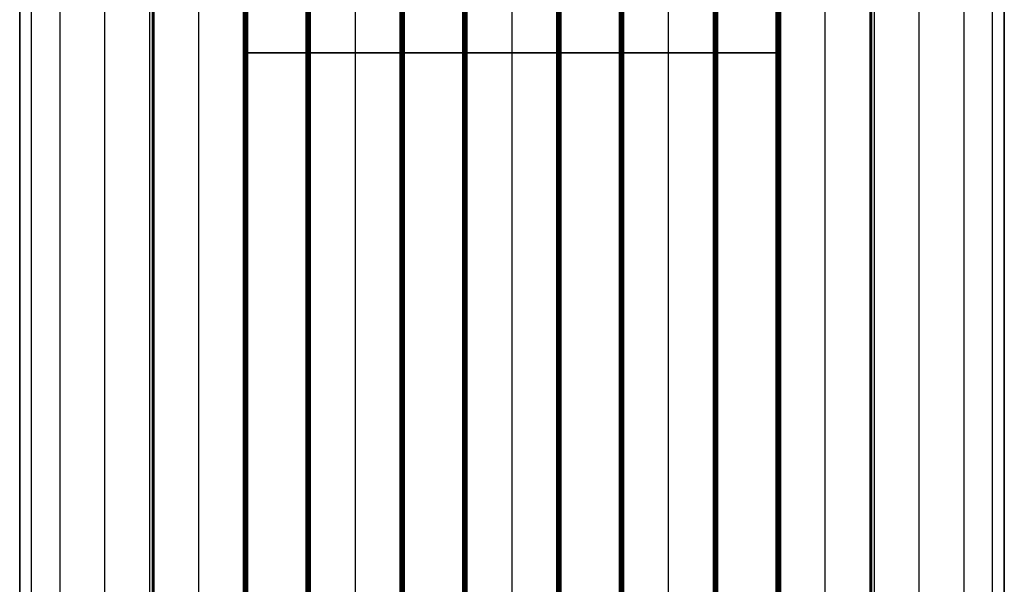
# Model space of a CAD drawing. Units: millimetres. Extents: x -63 to 63, y -63 to 63.
# Drawn here: x -11 to 11, y 24 to 37 of the extents above; entities that cross this region are included whole.
import ezdxf

# ---------------------------------------------------------------- set-up
doc = ezdxf.new("R2010")
doc.units = ezdxf.units.MM
doc.header["$MEASUREMENT"] = 0
doc.layers.add('Standard', color=7, linetype='Continuous')

msp = doc.modelspace()

# ---------------------------------------------------------------- linework, layer by layer
at = {"layer": 'Standard'}
for points, degree in [([(-8, 62.5, -9.5), (-8, 40, -9.5), (-8, 17.5, -9.5)], 2), ([(-8, 62.5, 9.5), (-8, 40, 9.5), (-8, 17.5, 9.5)], 2), ([(-7, 17.5, -9.5), (-7, 40, -9.5), (-7, 62.5, -9.5)], 2), ([(-7, 17.5, 9.5), (-7, 40, 9.5), (-7, 62.5, 9.5)], 2), ([(7, 17.5, -9.5), (7, 40, -9.5), (7, 62.5, -9.5)], 2), ([(7, 17.5, 9.5), (7, 40, 9.5), (7, 62.5, 9.5)], 2), ([(8, 17.5, -9.5), (8, 40, -9.5), (8, 62.5, -9.5)], 2), ([(8, 17.5, 9.5), (8, 40, 9.5), (8, 62.5, 9.5)], 2), ([(-8, 17.5, -10.2), (-8, 39.885, -10.2), (-8, 62.271, -10.2)], 2), ([(-8, 17.5, 10.2), (-8, 39.885, 10.2), (-8, 62.271, 10.2)], 2), ([(8, 17.5, -10.2), (8, 39.885, -10.2), (8, 62.271, -10.2)], 2), ([(8, 17.5, 10.2), (8, 39.885, 10.2), (8, 62.271, 10.2)], 2), ([(-11, 17.5, -8), (-11, 39.55, -8), (-11, 61.6, -8)], 2), ([(-11, 17.5, -9.05), (-11, 39.55, -9.05), (-11, 61.6, -9.05)], 2), ([(-11, 17.5, 1.05), (-11, 39.55, 1.05), (-11, 61.6, 1.05)], 2), ([(11, 61.6, -8), (11, 39.55, -8), (11, 17.5, -8)], 2), ([(11, 17.5, -9.05), (11, 39.55, -9.05), (11, 61.6, -9.05)], 2), ([(11, 17.5, 1.05), (11, 39.55, 1.05), (11, 61.6, 1.05)], 2), ([(-11, 17.5, -10.1), (-11, 30.833, -10.1), (-11, 44.167, -10.1), (-11, 57.5, -10.1)], 3), ([(-11, 57.5, 10.1), (-11, 44.167, 10.1), (-11, 30.833, 10.1), (-11, 17.5, 10.1)], 3), ([(-10.736, 17.5, -10.736), (-10.736, 30.833, -10.736), (-10.736, 44.167, -10.736), (-10.736, 57.5, -10.736)], 3), ([(-10.736, 17.5, 10.736), (-10.736, 30.833, 10.736), (-10.736, 44.167, 10.736), (-10.736, 57.5, 10.736)], 3), ([(-10.1, 57.5, -11), (-10.1, 44.167, -11), (-10.1, 30.833, -11), (-10.1, 17.5, -11)], 3), ([(-10.1, 57.5, 11), (-10.1, 37.5, 11), (-10.1, 17.5, 11)], 2), ([(-9.1, 17.5, -11), (-9.1, 37.5, -11), (-9.1, 57.5, -11)], 2), ([(-9.1, 17.5, 11), (-9.1, 37.5, 11), (-9.1, 57.5, 11)], 2), ([(-8.1, 57.5, -11), (-8.1, 37.5, -11), (-8.1, 17.5, -11)], 2), ([(-8.1, 57.5, 11), (-8.1, 44.167, 11), (-8.1, 30.833, 11), (-8.1, 17.5, 11)], 3), ([(-8.029, 17.5, -10.971), (-8.029, 30.833, -10.971), (-8.029, 44.167, -10.971), (-8.029, 57.5, -10.971)], 3), ([(-8.029, 57.5, 10.971), (-8.029, 44.167, 10.971), (-8.029, 30.833, 10.971), (-8.029, 17.5, 10.971)], 3), ([(-8, 17.5, -10.9), (-8, 37.5, -10.9), (-8, 57.5, -10.9)], 2), ([(-8, 17.5, 10.9), (-8, 30.833, 10.9), (-8, 44.167, 10.9), (-8, 57.5, 10.9)], 3), ([(8, 57.5, -10.9), (8, 37.5, -10.9), (8, 17.5, -10.9)], 2), ([(8, 57.5, 10.9), (8, 44.167, 10.9), (8, 30.833, 10.9), (8, 17.5, 10.9)], 3), ([(8.029, 57.5, -10.971), (8.029, 44.167, -10.971), (8.029, 30.833, -10.971), (8.029, 17.5, -10.971)], 3), ([(8.029, 17.5, 10.971), (8.029, 30.833, 10.971), (8.029, 44.167, 10.971), (8.029, 57.5, 10.971)], 3), ([(8.1, 17.5, -11), (8.1, 37.5, -11), (8.1, 57.5, -11)], 2), ([(8.1, 17.5, 11), (8.1, 30.833, 11), (8.1, 44.167, 11), (8.1, 57.5, 11)], 3), ([(9.1, 17.5, -11), (9.1, 37.5, -11), (9.1, 57.5, -11)], 2), ([(9.1, 17.5, 11), (9.1, 37.5, 11), (9.1, 57.5, 11)], 2), ([(10.1, 17.5, -11), (10.1, 30.833, -11), (10.1, 44.167, -11), (10.1, 57.5, -11)], 3), ([(10.1, 17.5, 11), (10.1, 37.5, 11), (10.1, 57.5, 11)], 2), ([(10.736, 17.5, -10.736), (10.736, 30.833, -10.736), (10.736, 44.167, -10.736), (10.736, 57.5, -10.736)], 3), ([(10.736, 17.5, 10.736), (10.736, 30.833, 10.736), (10.736, 44.167, 10.736), (10.736, 57.5, 10.736)], 3), ([(11, 57.5, -10.1), (11, 44.167, -10.1), (11, 30.833, -10.1), (11, 17.5, -10.1)], 3), ([(11, 17.5, 10.1), (11, 30.833, 10.1), (11, 44.167, 10.1), (11, 57.5, 10.1)], 3), ([(-5.998, 17.5, 10.92), (-5.998, 36.25, 10.92), (-5.998, 55, 10.92)], 2), ([(-5.998, 17.5, -10.92), (-5.998, 36.25, -10.92), (-5.998, 55, -10.92)], 2), ([(-5.992, 17.5, 10.938), (-5.992, 36.25, 10.938), (-5.992, 55, 10.938)], 2), ([(-5.992, 17.5, -10.938), (-5.992, 36.25, -10.938), (-5.992, 55, -10.938)], 2), ([(-5.971, 17.5, 10.971), (-5.971, 36.25, 10.971), (-5.971, 55, 10.971)], 2), ([(-5.971, 17.5, -10.971), (-5.971, 36.25, -10.971), (-5.971, 55, -10.971)], 2), ([(-5.938, 17.5, 10.992), (-5.938, 36.25, 10.992), (-5.938, 55, 10.992)], 2), ([(-5.938, 17.5, -10.992), (-5.938, 36.25, -10.992), (-5.938, 55, -10.992)], 2), ([(-5.92, 17.5, 10.998), (-5.92, 36.25, 10.998), (-5.92, 55, 10.998)], 2), ([(-5.92, 17.5, -10.998), (-5.92, 36.25, -10.998), (-5.92, 55, -10.998)], 2), ([(-5.9, 17.5, 11), (-5.9, 36.25, 11), (-5.9, 55, 11)], 2), ([(-5.9, 17.5, -11), (-5.9, 36.25, -11), (-5.9, 55, -11)], 2), ([(-4.6, 17.5, 11), (-4.6, 36.25, 11), (-4.6, 55, 11)], 2), ([(-4.6, 17.5, -11), (-4.6, 36.25, -11), (-4.6, 55, -11)], 2), ([(-4.58, 17.5, 10.998), (-4.58, 36.25, 10.998), (-4.58, 55, 10.998)], 2), ([(-4.58, 17.5, -10.998), (-4.58, 36.25, -10.998), (-4.58, 55, -10.998)], 2), ([(-4.562, 17.5, 10.992), (-4.562, 36.25, 10.992), (-4.562, 55, 10.992)], 2), ([(-4.562, 17.5, -10.992), (-4.562, 36.25, -10.992), (-4.562, 55, -10.992)], 2), ([(-4.529, 17.5, 10.971), (-4.529, 36.25, 10.971), (-4.529, 55, 10.971)], 2), ([(-4.529, 17.5, -10.971), (-4.529, 36.25, -10.971), (-4.529, 55, -10.971)], 2), ([(-4.508, 17.5, 10.938), (-4.508, 36.25, 10.938), (-4.508, 55, 10.938)], 2), ([(-4.508, 17.5, -10.938), (-4.508, 36.25, -10.938), (-4.508, 55, -10.938)], 2), ([(-4.502, 17.5, 10.92), (-4.502, 36.25, 10.92), (-4.502, 55, 10.92)], 2), ([(-4.502, 17.5, -10.919), (-4.502, 36.25, -10.919), (-4.502, 55, -10.919)], 2), ([(-4.5, 17.5, 9.5), (-4.5, 36.25, 9.5), (-4.5, 55, 9.5)], 2), ([(-4.5, 17.5, -9.5), (-4.5, 36.25, -9.5), (-4.5, 55, -9.5)], 2), ([(-4.5, 17.5, 10.9), (-4.5, 36.25, 10.9), (-4.5, 55, 10.9)], 2), ([(-4.5, 17.5, -10.9), (-4.5, 36.25, -10.9), (-4.5, 55, -10.9)], 2), ([(-3.5, 17.5, 9.5), (-3.5, 36.25, 9.5), (-3.5, 55, 9.5)], 2), ([(-3.5, 17.5, -9.5), (-3.5, 36.25, -9.5), (-3.5, 55, -9.5)], 2), ([(-2.5, 17.5, 9.5), (-2.5, 36.25, 9.5), (-2.5, 55, 9.5)], 2), ([(-2.5, 17.5, -9.5), (-2.5, 36.25, -9.5), (-2.5, 55, -9.5)], 2), ([(-2.5, 17.5, 10.9), (-2.5, 36.25, 10.9), (-2.5, 55, 10.9)], 2), ([(-2.5, 17.5, -10.9), (-2.5, 36.25, -10.9), (-2.5, 55, -10.9)], 2), ([(-2.498, 17.5, 10.92), (-2.498, 36.25, 10.92), (-2.498, 55, 10.92)], 2), ([(-2.498, 17.5, -10.92), (-2.498, 36.25, -10.92), (-2.498, 55, -10.92)], 2), ([(-2.492, 17.5, 10.938), (-2.492, 36.25, 10.938), (-2.492, 55, 10.938)], 2), ([(-2.492, 17.5, -10.938), (-2.492, 36.25, -10.938), (-2.492, 55, -10.938)], 2), ([(-2.471, 17.5, 10.971), (-2.471, 36.25, 10.971), (-2.471, 55, 10.971)], 2), ([(-2.471, 17.5, -10.971), (-2.471, 36.25, -10.971), (-2.471, 55, -10.971)], 2), ([(-2.438, 17.5, 10.992), (-2.438, 36.25, 10.992), (-2.438, 55, 10.992)], 2), ([(-2.438, 17.5, -10.992), (-2.438, 36.25, -10.992), (-2.438, 55, -10.992)], 2), ([(-2.42, 17.5, 10.998), (-2.42, 36.25, 10.998), (-2.42, 55, 10.998)], 2), ([(-2.42, 17.5, -10.998), (-2.42, 36.25, -10.998), (-2.42, 55, -10.998)], 2), ([(-2.4, 17.5, 11), (-2.4, 36.25, 11), (-2.4, 55, 11)], 2), ([(-2.4, 17.5, -11), (-2.4, 36.25, -11), (-2.4, 55, -11)], 2), ([(-1.1, 17.5, 11), (-1.1, 36.25, 11), (-1.1, 55, 11)], 2), ([(-1.1, 17.5, -11), (-1.1, 36.25, -11), (-1.1, 55, -11)], 2), ([(-1.08, 17.5, 10.998), (-1.08, 36.25, 10.998), (-1.08, 55, 10.998)], 2), ([(-1.08, 17.5, -10.998), (-1.08, 36.25, -10.998), (-1.08, 55, -10.998)], 2), ([(-1.062, 17.5, 10.992), (-1.062, 36.25, 10.992), (-1.062, 55, 10.992)], 2), ([(-1.062, 17.5, -10.992), (-1.062, 36.25, -10.992), (-1.062, 55, -10.992)], 2), ([(-1.029, 17.5, 10.971), (-1.029, 36.25, 10.971), (-1.029, 55, 10.971)], 2), ([(-1.029, 17.5, -10.971), (-1.029, 36.25, -10.971), (-1.029, 55, -10.971)], 2), ([(-1.008, 17.5, 10.938), (-1.008, 36.25, 10.938), (-1.008, 55, 10.938)], 2), ([(-1.008, 17.5, -10.938), (-1.008, 36.25, -10.938), (-1.008, 55, -10.938)], 2), ([(-1.002, 17.5, 10.92), (-1.002, 36.25, 10.92), (-1.002, 55, 10.92)], 2), ([(-1.002, 17.5, -10.92), (-1.002, 36.25, -10.92), (-1.002, 55, -10.92)], 2), ([(-1, 17.5, 9.5), (-1, 36.25, 9.5), (-1, 55, 9.5)], 2), ([(-1, 17.5, -9.5), (-1, 36.25, -9.5), (-1, 55, -9.5)], 2), ([(-1, 17.5, 10.9), (-1, 36.25, 10.9), (-1, 55, 10.9)], 2), ([(-1, 17.5, -10.9), (-1, 36.25, -10.9), (-1, 55, -10.9)], 2), ([(0, 17.5, 9.5), (0, 36.25, 9.5), (0, 55, 9.5)], 2), ([(0, 17.5, -9.5), (0, 36.25, -9.5), (0, 55, -9.5)], 2), ([(1, 17.5, 9.5), (1, 36.25, 9.5), (1, 55, 9.5)], 2), ([(1, 17.5, -9.5), (1, 36.25, -9.5), (1, 55, -9.5)], 2), ([(1, 17.5, 10.9), (1, 36.25, 10.9), (1, 55, 10.9)], 2), ([(1, 17.5, -10.9), (1, 36.25, -10.9), (1, 55, -10.9)], 2), ([(1.002, 17.5, 10.92), (1.002, 36.25, 10.92), (1.002, 55, 10.92)], 2), ([(1.002, 17.5, -10.92), (1.002, 36.25, -10.92), (1.002, 55, -10.92)], 2), ([(1.008, 17.5, 10.938), (1.008, 36.25, 10.938), (1.008, 55, 10.938)], 2), ([(1.008, 17.5, -10.938), (1.008, 36.25, -10.938), (1.008, 55, -10.938)], 2), ([(1.029, 17.5, 10.971), (1.029, 36.25, 10.971), (1.029, 55, 10.971)], 2), ([(1.029, 17.5, -10.971), (1.029, 36.25, -10.971), (1.029, 55, -10.971)], 2), ([(1.062, 17.5, 10.992), (1.062, 36.25, 10.992), (1.062, 55, 10.992)], 2), ([(1.062, 17.5, -10.992), (1.062, 36.25, -10.992), (1.062, 55, -10.992)], 2), ([(1.08, 17.5, 10.998), (1.08, 36.25, 10.998), (1.08, 55, 10.998)], 2), ([(1.08, 17.5, -10.998), (1.08, 36.25, -10.998), (1.08, 55, -10.998)], 2), ([(1.1, 17.5, 11), (1.1, 36.25, 11), (1.1, 55, 11)], 2), ([(1.1, 17.5, -11), (1.1, 36.25, -11), (1.1, 55, -11)], 2), ([(2.4, 17.5, 11), (2.4, 36.25, 11), (2.4, 55, 11)], 2), ([(2.4, 17.5, -11), (2.4, 36.25, -11), (2.4, 55, -11)], 2), ([(2.419, 17.5, 10.998), (2.419, 36.25, 10.998), (2.419, 55, 10.998)], 2), ([(2.419, 17.5, -10.998), (2.419, 36.25, -10.998), (2.419, 55, -10.998)], 2), ([(2.438, 17.5, 10.992), (2.438, 36.25, 10.992), (2.438, 55, 10.992)], 2), ([(2.438, 17.5, -10.992), (2.438, 36.25, -10.992), (2.438, 55, -10.992)], 2), ([(2.471, 17.5, 10.971), (2.471, 36.25, 10.971), (2.471, 55, 10.971)], 2), ([(2.471, 17.5, -10.971), (2.471, 36.25, -10.971), (2.471, 55, -10.971)], 2), ([(2.492, 17.5, 10.938), (2.492, 36.25, 10.938), (2.492, 55, 10.938)], 2), ([(2.492, 17.5, -10.938), (2.492, 36.25, -10.938), (2.492, 55, -10.938)], 2), ([(2.498, 17.5, 10.92), (2.498, 36.25, 10.92), (2.498, 55, 10.92)], 2), ([(2.498, 17.5, -10.92), (2.498, 36.25, -10.92), (2.498, 55, -10.92)], 2), ([(2.5, 17.5, 9.5), (2.5, 36.25, 9.5), (2.5, 55, 9.5)], 2), ([(2.5, 17.5, -9.5), (2.5, 36.25, -9.5), (2.5, 55, -9.5)], 2), ([(2.5, 17.5, 10.9), (2.5, 36.25, 10.9), (2.5, 55, 10.9)], 2), ([(2.5, 17.5, -10.9), (2.5, 36.25, -10.9), (2.5, 55, -10.9)], 2), ([(3.5, 17.5, 9.5), (3.5, 36.25, 9.5), (3.5, 55, 9.5)], 2), ([(3.5, 17.5, -9.5), (3.5, 36.25, -9.5), (3.5, 55, -9.5)], 2), ([(4.5, 17.5, 9.5), (4.5, 36.25, 9.5), (4.5, 55, 9.5)], 2), ([(4.5, 17.5, -9.5), (4.5, 36.25, -9.5), (4.5, 55, -9.5)], 2), ([(4.5, 17.5, 10.9), (4.5, 36.25, 10.9), (4.5, 55, 10.9)], 2), ([(4.5, 17.5, -10.9), (4.5, 36.25, -10.9), (4.5, 55, -10.9)], 2), ([(4.502, 17.5, 10.919), (4.502, 36.25, 10.919), (4.502, 55, 10.919)], 2), ([(4.502, 17.5, -10.92), (4.502, 36.25, -10.92), (4.502, 55, -10.92)], 2), ([(4.508, 17.5, 10.938), (4.508, 36.25, 10.938), (4.508, 55, 10.938)], 2), ([(4.508, 17.5, -10.938), (4.508, 36.25, -10.938), (4.508, 55, -10.938)], 2), ([(4.529, 17.5, 10.971), (4.529, 36.25, 10.971), (4.529, 55, 10.971)], 2), ([(4.529, 17.5, -10.971), (4.529, 36.25, -10.971), (4.529, 55, -10.971)], 2), ([(4.562, 17.5, 10.992), (4.562, 36.25, 10.992), (4.562, 55, 10.992)], 2), ([(4.562, 17.5, -10.992), (4.562, 36.25, -10.992), (4.562, 55, -10.992)], 2), ([(4.58, 17.5, 10.998), (4.58, 36.25, 10.998), (4.58, 55, 10.998)], 2), ([(4.58, 17.5, -10.998), (4.58, 36.25, -10.998), (4.58, 55, -10.998)], 2), ([(4.6, 17.5, 11), (4.6, 36.25, 11), (4.6, 55, 11)], 2), ([(4.6, 17.5, -11), (4.6, 36.25, -11), (4.6, 55, -11)], 2), ([(5.9, 17.5, 11), (5.9, 36.25, 11), (5.9, 55, 11)], 2), ([(5.9, 17.5, -11), (5.9, 36.25, -11), (5.9, 55, -11)], 2), ([(5.919, 17.5, 10.998), (5.919, 36.25, 10.998), (5.919, 55, 10.998)], 2), ([(5.919, 17.5, -10.998), (5.919, 36.25, -10.998), (5.919, 55, -10.998)], 2), ([(5.938, 17.5, 10.992), (5.938, 36.25, 10.992), (5.938, 55, 10.992)], 2), ([(5.938, 17.5, -10.992), (5.938, 36.25, -10.992), (5.938, 55, -10.992)], 2), ([(5.971, 17.5, 10.971), (5.971, 36.25, 10.971), (5.971, 55, 10.971)], 2), ([(5.971, 17.5, -10.971), (5.971, 36.25, -10.971), (5.971, 55, -10.971)], 2), ([(5.992, 17.5, 10.938), (5.992, 36.25, 10.938), (5.992, 55, 10.938)], 2), ([(5.992, 17.5, -10.938), (5.992, 36.25, -10.938), (5.992, 55, -10.938)], 2), ([(5.998, 17.5, 10.92), (5.998, 36.25, 10.92), (5.998, 55, 10.92)], 2), ([(5.998, 17.5, -10.92), (5.998, 36.25, -10.92), (5.998, 55, -10.92)], 2), ([(-6, 17.5, -9.5), (-6, 32.5, -9.5), (-6, 47.5, -9.5)], 2), ([(-6, 47.5, -10.9), (-6, 32.5, -10.9), (-6, 17.5, -10.9)], 2), ([(-6, 17.5, 10.9), (-6, 32.5, 10.9), (-6, 47.5, 10.9)], 2), ([(-6, 47.5, 9.5), (-6, 32.5, 9.5), (-6, 17.5, 9.5)], 2), ([(-6, 17.5, -10.2), (-6, 32.5, -10.2), (-6, 47.5, -10.2)], 2), ([(-6, 17.5, 10.2), (-6, 32.5, 10.2), (-6, 47.5, 10.2)], 2), ([(6, 17.5, -9.5), (6, 32.5, -9.5), (6, 47.5, -9.5)], 2), ([(6, 17.5, -10.9), (6, 32.5, -10.9), (6, 47.5, -10.9)], 2), ([(6, 47.5, 9.5), (6, 32.5, 9.5), (6, 17.5, 9.5)], 2), ([(6, 47.5, 10.9), (6, 32.5, 10.9), (6, 17.5, 10.9)], 2), ([(6, 17.5, -10.2), (6, 32.5, -10.2), (6, 47.5, -10.2)], 2), ([(6, 17.5, 10.2), (6, 32.5, 10.2), (6, 47.5, 10.2)], 2), ([(-4.5, 36.25, 9.5), (-3.5, 36.25, 9.5), (-2.5, 36.25, 9.5)], 2), ([(-2.5, 36.25, -9.5), (-3.5, 36.25, -9.5), (-4.5, 36.25, -9.5)], 2), ([(-1, 36.25, 9.5), (0, 36.25, 9.5), (1, 36.25, 9.5)], 2), ([(1, 36.25, -9.5), (0, 36.25, -9.5), (-1, 36.25, -9.5)], 2), ([(2.5, 36.25, 9.5), (3.5, 36.25, 9.5), (4.5, 36.25, 9.5)], 2), ([(4.5, 36.25, -9.5), (3.5, 36.25, -9.5), (2.5, 36.25, -9.5)], 2), ([(-6, 32.65, -10.9), (-6, 32.65, -10.2), (-6, 32.65, -9.5)], 2), ([(6, 32.65, 10.9), (6, 32.65, 10.2), (6, 32.65, 9.5)], 2), ([(-6, 32.5, 9.5), (-6, 32.5, 10.2), (-6, 32.5, 10.9)], 2), ([(6, 32.5, -9.5), (6, 32.5, -10.2), (6, 32.5, -10.9)], 2)]:
    msp.add_open_spline(points, degree=degree, dxfattribs=at)
for points, knots in [([(-6, 36.25, 10.9), (-6, 36.25, 10.907), (-5.999, 36.25, 10.913), (-5.997, 36.25, 10.926), (-5.995, 36.25, 10.932), (-5.987, 36.25, 10.95), (-5.98, 36.25, 10.961), (-5.961, 36.25, 10.98), (-5.95, 36.25, 10.987), (-5.932, 36.25, 10.995), (-5.926, 36.25, 10.997), (-5.913, 36.25, 10.999), (-5.907, 36.25, 11), (-5.9, 36.25, 11), (-5.467, 36.25, 11), (-5.033, 36.25, 11), (-4.6, 36.25, 11), (-4.593, 36.25, 11), (-4.587, 36.25, 10.999), (-4.574, 36.25, 10.997), (-4.568, 36.25, 10.995), (-4.55, 36.25, 10.987), (-4.539, 36.25, 10.98), (-4.52, 36.25, 10.961), (-4.513, 36.25, 10.95), (-4.505, 36.25, 10.932), (-4.503, 36.25, 10.926), (-4.501, 36.25, 10.913), (-4.5, 36.25, 10.907), (-4.5, 36.25, 10.9), (-4.5, 36.25, 10.433), (-4.5, 36.25, 9.967), (-4.5, 36.25, 9.5)], [0, 0, 0, 0, 0.019587, 0.019587, 0.039198, 0.039198, 0.078389, 0.078389, 0.117556, 0.117556, 0.137161, 0.137161, 0.15675, 0.15675, 0.15675, 1.45675, 1.45675, 1.45675, 1.476337, 1.476337, 1.495948, 1.495948, 1.535139, 1.535139, 1.574306, 1.574306, 1.593911, 1.593911, 1.6135, 1.6135, 1.6135, 3.0135, 3.0135, 3.0135, 3.0135]), ([(-4.5, 36.25, -9.5), (-4.5, 36.25, -9.967), (-4.5, 36.25, -10.433), (-4.5, 36.25, -10.9), (-4.5, 36.25, -10.907), (-4.501, 36.25, -10.913), (-4.503, 36.25, -10.926), (-4.505, 36.25, -10.932), (-4.513, 36.25, -10.95), (-4.52, 36.25, -10.961), (-4.539, 36.25, -10.98), (-4.55, 36.25, -10.987), (-4.568, 36.25, -10.995), (-4.574, 36.25, -10.997), (-4.587, 36.25, -10.999), (-4.593, 36.25, -11), (-4.6, 36.25, -11), (-5.033, 36.25, -11), (-5.467, 36.25, -11), (-5.9, 36.25, -11), (-5.907, 36.25, -11), (-5.913, 36.25, -10.999), (-5.926, 36.25, -10.997), (-5.932, 36.25, -10.995), (-5.95, 36.25, -10.987), (-5.961, 36.25, -10.98), (-5.98, 36.25, -10.961), (-5.987, 36.25, -10.95), (-5.995, 36.25, -10.932), (-5.997, 36.25, -10.926), (-5.999, 36.25, -10.913), (-6, 36.25, -10.907), (-6, 36.25, -10.9)], [17.840499, 17.840499, 17.840499, 17.840499, 19.240499, 19.240499, 19.240499, 19.260089, 19.260089, 19.279683, 19.279683, 19.318888, 19.318888, 19.358048, 19.358048, 19.377634, 19.377634, 19.397247, 19.397247, 19.397247, 20.697247, 20.697247, 20.697247, 20.716838, 20.716838, 20.736432, 20.736432, 20.775636, 20.775636, 20.814796, 20.814796, 20.834382, 20.834382, 20.853996, 20.853996, 20.853996, 20.853996]), ([(-2.5, 36.25, 9.5), (-2.5, 36.25, 9.967), (-2.5, 36.25, 10.433), (-2.5, 36.25, 10.9), (-2.5, 36.25, 10.907), (-2.499, 36.25, 10.913), (-2.497, 36.25, 10.926), (-2.495, 36.25, 10.932), (-2.487, 36.25, 10.95), (-2.48, 36.25, 10.961), (-2.461, 36.25, 10.98), (-2.45, 36.25, 10.987), (-2.432, 36.25, 10.995), (-2.426, 36.25, 10.997), (-2.413, 36.25, 10.999), (-2.407, 36.25, 11), (-2.4, 36.25, 11), (-1.967, 36.25, 11), (-1.533, 36.25, 11), (-1.1, 36.25, 11), (-1.093, 36.25, 11), (-1.087, 36.25, 10.999), (-1.074, 36.25, 10.997), (-1.068, 36.25, 10.995), (-1.05, 36.25, 10.987), (-1.039, 36.25, 10.98), (-1.02, 36.25, 10.961), (-1.013, 36.25, 10.95), (-1.005, 36.25, 10.932), (-1.003, 36.25, 10.926), (-1.001, 36.25, 10.913), (-1, 36.25, 10.907), (-1, 36.25, 10.9), (-1, 36.25, 10.433), (-1, 36.25, 9.967), (-1, 36.25, 9.5)], [5.0135, 5.0135, 5.0135, 5.0135, 6.4135, 6.4135, 6.4135, 6.433087, 6.433087, 6.452698, 6.452698, 6.491889, 6.491889, 6.531057, 6.531057, 6.550661, 6.550661, 6.570251, 6.570251, 6.570251, 7.870251, 7.870251, 7.870251, 7.889838, 7.889838, 7.909448, 7.909448, 7.948639, 7.948639, 7.987807, 7.987807, 8.007411, 8.007411, 8.027001, 8.027001, 8.027001, 9.427001, 9.427001, 9.427001, 9.427001]), ([(-1, 36.25, -9.5), (-1, 36.25, -9.967), (-1, 36.25, -10.433), (-1, 36.25, -10.9), (-1, 36.25, -10.907), (-1.001, 36.25, -10.913), (-1.003, 36.25, -10.926), (-1.005, 36.25, -10.932), (-1.013, 36.25, -10.95), (-1.02, 36.25, -10.961), (-1.039, 36.25, -10.98), (-1.05, 36.25, -10.987), (-1.068, 36.25, -10.995), (-1.074, 36.25, -10.997), (-1.087, 36.25, -10.999), (-1.093, 36.25, -11), (-1.1, 36.25, -11), (-1.533, 36.25, -11), (-1.967, 36.25, -11), (-2.4, 36.25, -11), (-2.407, 36.25, -11), (-2.413, 36.25, -10.999), (-2.426, 36.25, -10.997), (-2.432, 36.25, -10.995), (-2.45, 36.25, -10.987), (-2.461, 36.25, -10.98), (-2.48, 36.25, -10.961), (-2.487, 36.25, -10.95), (-2.495, 36.25, -10.932), (-2.497, 36.25, -10.926), (-2.499, 36.25, -10.913), (-2.5, 36.25, -10.907), (-2.5, 36.25, -10.9), (-2.5, 36.25, -10.433), (-2.5, 36.25, -9.967), (-2.5, 36.25, -9.5)], [11.427001, 11.427001, 11.427001, 11.427001, 12.827001, 12.827001, 12.827001, 12.846588, 12.846588, 12.866199, 12.866199, 12.90539, 12.90539, 12.944557, 12.944557, 12.964161, 12.964161, 12.983751, 12.983751, 12.983751, 14.283751, 14.283751, 14.283751, 14.303341, 14.303341, 14.322935, 14.322935, 14.36214, 14.36214, 14.4013, 14.4013, 14.420886, 14.420886, 14.440499, 14.440499, 14.440499, 15.840499, 15.840499, 15.840499, 15.840499]), ([(1, 36.25, 9.5), (1, 36.25, 9.967), (1, 36.25, 10.433), (1, 36.25, 10.9), (1, 36.25, 10.907), (1.001, 36.25, 10.913), (1.003, 36.25, 10.926), (1.005, 36.25, 10.932), (1.013, 36.25, 10.95), (1.02, 36.25, 10.961), (1.039, 36.25, 10.98), (1.05, 36.25, 10.987), (1.068, 36.25, 10.995), (1.074, 36.25, 10.997), (1.087, 36.25, 10.999), (1.093, 36.25, 11), (1.1, 36.25, 11), (1.533, 36.25, 11), (1.967, 36.25, 11), (2.4, 36.25, 11), (2.407, 36.25, 11), (2.413, 36.25, 10.999), (2.426, 36.25, 10.997), (2.432, 36.25, 10.995), (2.45, 36.25, 10.987), (2.461, 36.25, 10.98), (2.48, 36.25, 10.961), (2.487, 36.25, 10.95), (2.495, 36.25, 10.932), (2.497, 36.25, 10.926), (2.499, 36.25, 10.913), (2.5, 36.25, 10.907), (2.5, 36.25, 10.9), (2.5, 36.25, 10.433), (2.5, 36.25, 9.967), (2.5, 36.25, 9.5)], [11.427001, 11.427001, 11.427001, 11.427001, 12.827001, 12.827001, 12.827001, 12.846588, 12.846588, 12.866199, 12.866199, 12.90539, 12.90539, 12.944557, 12.944557, 12.964161, 12.964161, 12.983751, 12.983751, 12.983751, 14.283751, 14.283751, 14.283751, 14.303341, 14.303341, 14.322935, 14.322935, 14.36214, 14.36214, 14.4013, 14.4013, 14.420886, 14.420886, 14.440499, 14.440499, 14.440499, 15.840499, 15.840499, 15.840499, 15.840499]), ([(2.5, 36.25, -9.5), (2.5, 36.25, -9.967), (2.5, 36.25, -10.433), (2.5, 36.25, -10.9), (2.5, 36.25, -10.907), (2.499, 36.25, -10.913), (2.497, 36.25, -10.926), (2.495, 36.25, -10.932), (2.487, 36.25, -10.95), (2.48, 36.25, -10.961), (2.461, 36.25, -10.98), (2.45, 36.25, -10.987), (2.432, 36.25, -10.995), (2.426, 36.25, -10.997), (2.413, 36.25, -10.999), (2.407, 36.25, -11), (2.4, 36.25, -11), (1.967, 36.25, -11), (1.533, 36.25, -11), (1.1, 36.25, -11), (1.093, 36.25, -11), (1.087, 36.25, -10.999), (1.074, 36.25, -10.997), (1.068, 36.25, -10.995), (1.05, 36.25, -10.987), (1.039, 36.25, -10.98), (1.02, 36.25, -10.961), (1.013, 36.25, -10.95), (1.005, 36.25, -10.932), (1.003, 36.25, -10.926), (1.001, 36.25, -10.913), (1, 36.25, -10.907), (1, 36.25, -10.9), (1, 36.25, -10.433), (1, 36.25, -9.967), (1, 36.25, -9.5)], [5.0135, 5.0135, 5.0135, 5.0135, 6.4135, 6.4135, 6.4135, 6.433087, 6.433087, 6.452698, 6.452698, 6.491889, 6.491889, 6.531057, 6.531057, 6.550661, 6.550661, 6.570251, 6.570251, 6.570251, 7.870251, 7.870251, 7.870251, 7.889838, 7.889838, 7.909448, 7.909448, 7.948639, 7.948639, 7.987807, 7.987807, 8.007411, 8.007411, 8.027001, 8.027001, 8.027001, 9.427001, 9.427001, 9.427001, 9.427001]), ([(4.5, 36.25, 9.5), (4.5, 36.25, 9.967), (4.5, 36.25, 10.433), (4.5, 36.25, 10.9), (4.5, 36.25, 10.907), (4.501, 36.25, 10.913), (4.503, 36.25, 10.926), (4.505, 36.25, 10.932), (4.513, 36.25, 10.95), (4.52, 36.25, 10.961), (4.539, 36.25, 10.98), (4.55, 36.25, 10.987), (4.568, 36.25, 10.995), (4.574, 36.25, 10.997), (4.587, 36.25, 10.999), (4.593, 36.25, 11), (4.6, 36.25, 11), (5.033, 36.25, 11), (5.467, 36.25, 11), (5.9, 36.25, 11), (5.907, 36.25, 11), (5.913, 36.25, 10.999), (5.926, 36.25, 10.997), (5.932, 36.25, 10.995), (5.95, 36.25, 10.987), (5.961, 36.25, 10.98), (5.98, 36.25, 10.961), (5.987, 36.25, 10.95), (5.995, 36.25, 10.932), (5.997, 36.25, 10.926), (5.999, 36.25, 10.913), (6, 36.25, 10.907), (6, 36.25, 10.9)], [17.840499, 17.840499, 17.840499, 17.840499, 19.240499, 19.240499, 19.240499, 19.260089, 19.260089, 19.279683, 19.279683, 19.318888, 19.318888, 19.358048, 19.358048, 19.377634, 19.377634, 19.397247, 19.397247, 19.397247, 20.697247, 20.697247, 20.697247, 20.716838, 20.716838, 20.736432, 20.736432, 20.775636, 20.775636, 20.814796, 20.814796, 20.834382, 20.834382, 20.853996, 20.853996, 20.853996, 20.853996]), ([(6, 36.25, -10.9), (6, 36.25, -10.907), (5.999, 36.25, -10.913), (5.997, 36.25, -10.926), (5.995, 36.25, -10.932), (5.987, 36.25, -10.95), (5.98, 36.25, -10.961), (5.961, 36.25, -10.98), (5.95, 36.25, -10.987), (5.932, 36.25, -10.995), (5.926, 36.25, -10.997), (5.913, 36.25, -10.999), (5.907, 36.25, -11), (5.9, 36.25, -11), (5.467, 36.25, -11), (5.033, 36.25, -11), (4.6, 36.25, -11), (4.593, 36.25, -11), (4.587, 36.25, -10.999), (4.574, 36.25, -10.997), (4.568, 36.25, -10.995), (4.55, 36.25, -10.987), (4.539, 36.25, -10.98), (4.52, 36.25, -10.961), (4.513, 36.25, -10.95), (4.505, 36.25, -10.932), (4.503, 36.25, -10.926), (4.501, 36.25, -10.913), (4.5, 36.25, -10.907), (4.5, 36.25, -10.9), (4.5, 36.25, -10.433), (4.5, 36.25, -9.967), (4.5, 36.25, -9.5)], [0, 0, 0, 0, 0.019587, 0.019587, 0.039198, 0.039198, 0.078389, 0.078389, 0.117556, 0.117556, 0.137161, 0.137161, 0.15675, 0.15675, 0.15675, 1.45675, 1.45675, 1.45675, 1.476337, 1.476337, 1.495948, 1.495948, 1.535139, 1.535139, 1.574306, 1.574306, 1.593911, 1.593911, 1.6135, 1.6135, 1.6135, 3.0135, 3.0135, 3.0135, 3.0135])]:
    msp.add_open_spline(points, degree=3, knots=knots, dxfattribs=at)

doc.saveas('drawing.dxf')
